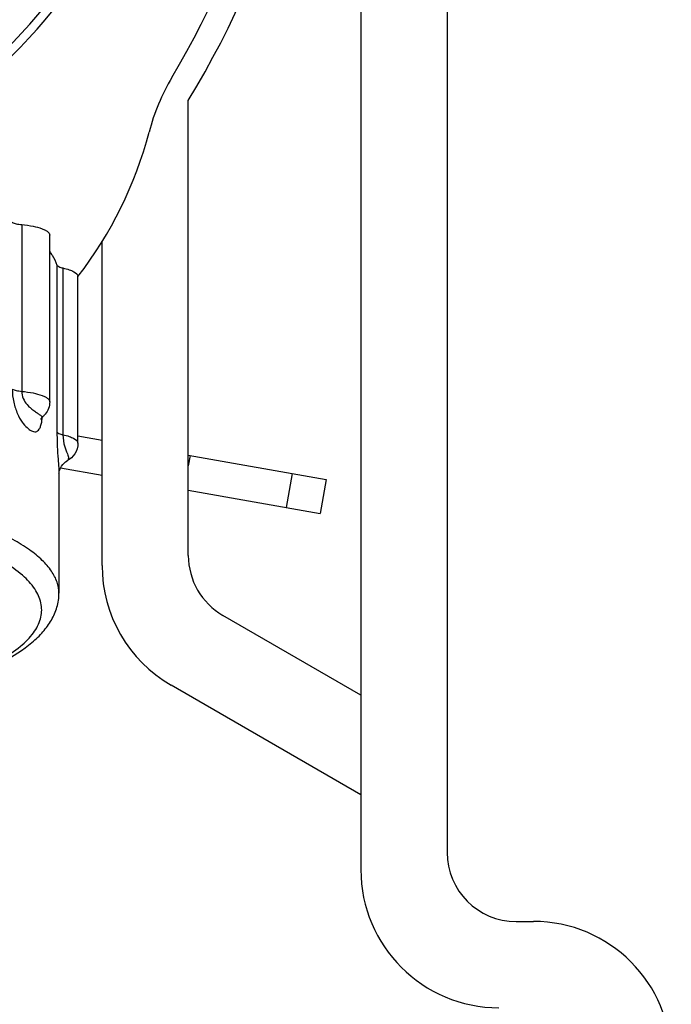
# Model space of a CAD drawing. Units: millimetres. Extents: x 0 to 841, y 0 to 594.
# Drawn here: x 80 to 99, y 365 to 394 of the extents above; entities that cross this region are included whole.
import ezdxf

# ---------------------------------------------------------------- set-up
doc = ezdxf.new("R2010")
doc.units = ezdxf.units.MM
doc.header["$LTSCALE"] = 46.255
doc.layers.get('0').update_dxf_attribs({"linetype": 'CONTINUOUS'})
doc.layers.add('A_STD', color=7, linetype='CONTINUOUS')

msp = doc.modelspace()

# ---------------------------------------------------------------- linework, layer by layer
at = {"color": 7, "linetype": 'Continuous'}
for p, q in [((90.21, 451.047), (90.21, 369.047)), ((92.71, 450.547), (92.71, 369.547)), ((85.21, 378.145), (85.21, 391.329)), ((80.383, 387.731), (80.383, 382.901)), ((82.71, 377.856), (82.71, 387.236)), ((81.402, 386.56), (81.402, 381.731)), ((81.574, 386.474), (81.574, 381.644)), ((82.01, 381.613), (82.71, 381.49)), ((85.21, 381.049), (89.201, 380.345)), ((85.262, 381.04), (85.21, 380.744)), ((81.698, 380.889), (81.698, 380.889)), ((81.46, 380.537), (81.46, 377.052)), ((81.507, 380.687), (82.71, 380.475)), ((88.216, 380.519), (88.043, 379.534)), ((89.201, 380.345), (89.027, 379.361)), ((85.21, 380.034), (89.027, 379.361)), ((90.21, 374.104), (86.21, 376.413)), ((90.21, 371.217), (84.71, 374.392)), ((94.71, 367.547), (95.21, 367.547))]:
    msp.add_line(p, q, dxfattribs=at)
for centre, radius, start, end in [((67.21, 405.547), 18, 305.508, 234.4904), ((61.71, 405.612), 27.5, 328.7096, 31.2904), ((61.71, 405.612), 26.751, 329.3975, 28.5035), ((90.113, 388.812), 6.249, 149.3975, 165.2086), ((72.71, 393.407), 11.751, 322.333, 345.2086), ((80.567, 382.645), 0.639, 312.7305, 320.4479), ((81.67, 380.937), 0.056, 300.3129, 302.396), ((87.21, 378.145), 2, 180, 240), ((86.71, 377.856), 4, 180, 240), ((94.71, 369.547), 2, 180, 270), ((94.21, 369.047), 4, 180, 270), ((95.21, 363.547), 4, 0, 90)]:
    msp.add_arc(centre, radius, start, end, dxfattribs=at)
for points, knots in [([(80.107, 387.797), (80.142, 387.777), (80.235, 387.75), (80.329, 387.736), (80.383, 387.731)], [0, 0, 0, 0, 0.421017, 1, 1, 1, 1]), ([(80.383, 387.731), (80.494, 387.72), (80.692, 387.692), (80.92, 387.635), (81.061, 387.575), (81.145, 387.524), (81.192, 387.465), (81.192, 387.428)], [0, 0, 0, 0, 0.369011, 0.66707, 0.783053, 0.875627, 1, 1, 1, 1]), ([(81.194, 386.938), (81.217, 386.907), (81.3, 386.79), (81.367, 386.66), (81.402, 386.56)], [0, 0, 0, 0, 0.265759, 1, 1, 1, 1]), ([(81.402, 386.56), (81.41, 386.538), (81.473, 386.5), (81.533, 386.483), (81.574, 386.474)], [0, 0, 0, 0, 0.364277, 1, 1, 1, 1]), ([(81.574, 386.474), (81.636, 386.46), (81.748, 386.43), (81.901, 386.37), (82.01, 386.287), (82.01, 386.229)], [0, 0, 0, 0, 0.368215, 0.658406, 1, 1, 1, 1]), ([(80.107, 382.967), (80.107, 382.839), (80.136, 382.593), (80.239, 382.269), (80.374, 382.022), (80.518, 381.857), (80.649, 381.757), (80.766, 381.719), (80.847, 381.752), (80.896, 381.811), (80.935, 381.9), (80.952, 381.972), (80.959, 382.013)], [0, 0, 0, 0, 0.207029, 0.396024, 0.545428, 0.658767, 0.745877, 0.81205, 0.84331, 0.88133, 0.932471, 1, 1, 1, 1]), ([(80.107, 382.967), (80.142, 382.948), (80.235, 382.92), (80.329, 382.906), (80.383, 382.901)], [0, 0, 0, 0, 0.421022, 1, 1, 1, 1]), ([(80.383, 382.901), (80.383, 382.763), (80.471, 382.568), (80.643, 382.407), (80.753, 382.327), (80.844, 382.264), (80.906, 382.219), (80.945, 382.191), (80.966, 382.177), (80.985, 382.169), (80.997, 382.172), (81.001, 382.176)], [0, 0, 0, 0, 0.414575, 0.576216, 0.711175, 0.821771, 0.907341, 0.940196, 0.965965, 0.9847, 1, 1, 1, 1]), ([(80.383, 382.901), (80.494, 382.89), (80.692, 382.863), (80.92, 382.806), (81.061, 382.745), (81.145, 382.695), (81.192, 382.636), (81.192, 382.598)], [0, 0, 0, 0, 0.36903, 0.667083, 0.78306, 0.875631, 1, 1, 1, 1]), ([(81.192, 382.598), (81.192, 382.533), (81.169, 382.401), (81.101, 382.288), (81.06, 382.238)], [0, 0, 0, 0, 0.506611, 1, 1, 1, 1]), ([(80.942, 382.105), (80.941, 382.102), (80.937, 382.089), (80.952, 382.123), (80.967, 382.14), (80.988, 382.164), (81.001, 382.176)], [0, 0, 0, 0, 0.085541, 0.223906, 0.547913, 1, 1, 1, 1]), ([(80.959, 382.013), (80.961, 382.024), (80.968, 382.069), (80.974, 382.115), (80.977, 382.15)], [0, 0, 0, 0, 0.234246, 1, 1, 1, 1]), ([(81.402, 381.731), (81.402, 381.587), (81.409, 381.323), (81.431, 380.975), (81.451, 380.721), (81.46, 380.588), (81.46, 380.537)], [0, 0, 0, 0, 0.359705, 0.664714, 0.872781, 1, 1, 1, 1]), ([(81.402, 381.731), (81.41, 381.708), (81.473, 381.67), (81.533, 381.653), (81.574, 381.644)], [0, 0, 0, 0, 0.36429, 1, 1, 1, 1]), ([(81.574, 381.644), (81.574, 381.525), (81.6, 381.364), (81.665, 381.183), (81.702, 381.094), (81.728, 381.025), (81.74, 380.956), (81.723, 380.904), (81.7, 380.89)], [0, 0, 0, 0, 0.455721, 0.613559, 0.732886, 0.824497, 0.895805, 1, 1, 1, 1]), ([(81.574, 381.644), (81.636, 381.631), (81.748, 381.6), (81.901, 381.54), (82.01, 381.458), (82.01, 381.399)], [0, 0, 0, 0, 0.368225, 0.658423, 1, 1, 1, 1]), ([(82.01, 381.399), (82.01, 381.292), (81.945, 381.08), (81.784, 380.939), (81.698, 380.888)], [0, 0, 0, 0, 0.51818, 1, 1, 1, 1]), ([(81.46, 380.528), (81.461, 380.541), (81.471, 380.613), (81.53, 380.754), (81.633, 380.851), (81.698, 380.889)], [0, 0, 0, 0, 0.086369, 0.492371, 1, 1, 1, 1]), ([(81.46, 377.052), (81.46, 377.161), (81.419, 377.39), (81.245, 377.716), (80.967, 378.031), (80.588, 378.336), (80.109, 378.63), (79.296, 379.029), (78.047, 379.474), (76.304, 379.915), (74.289, 380.274), (72.061, 380.54), (70.51, 380.646), (69.71, 380.683)], [0, 0, 0, 0, 0.025371, 0.053222, 0.085396, 0.123015, 0.166638, 0.21649, 0.334602, 0.475684, 0.636505, 0.81288, 1, 1, 1, 1]), ([(72.007, 373.234), (72.942, 373.324), (74.687, 373.548), (76.757, 373.98), (78.177, 374.41), (79.046, 374.743), (79.765, 375.1), (80.325, 375.475), (80.722, 375.869), (80.951, 376.29), (80.978, 376.735), (80.798, 377.164), (80.443, 377.564), (79.924, 377.944), (79.246, 378.305), (78.732, 378.515), (78.45, 378.619)], [0, 0, 0, 0, 0.210502, 0.393917, 0.472973, 0.542581, 0.602339, 0.652263, 0.693071, 0.726739, 0.757136, 0.78951, 0.828225, 0.875698, 0.9329, 1, 1, 1, 1]), ([(72.098, 373.224), (72.742, 373.286), (73.98, 373.434), (75.743, 373.734), (77.316, 374.1), (78.671, 374.527), (79.787, 375.01), (80.546, 375.488), (81, 375.922), (81.253, 376.265), (81.42, 376.644), (81.46, 376.916), (81.46, 377.052)], [0, 0, 0, 0, 0.181676, 0.350011, 0.501879, 0.634988, 0.748242, 0.842847, 0.884742, 0.923978, 0.961811, 1, 1, 1, 1])]:
    msp.add_open_spline(points, degree=3, knots=knots, dxfattribs=at)
at = {"layer": 'A_STD', "color": 7, "linetype": 'Continuous'}
for p, q in [((81.192, 382.598), (81.192, 387.428)), ((82.01, 381.399), (82.01, 386.229))]:
    msp.add_line(p, q, dxfattribs=at)
msp.add_arc((67.21, 405.547), 18.25, 305.6262, 234.373, dxfattribs=at)

doc.saveas('drawing.dxf')
